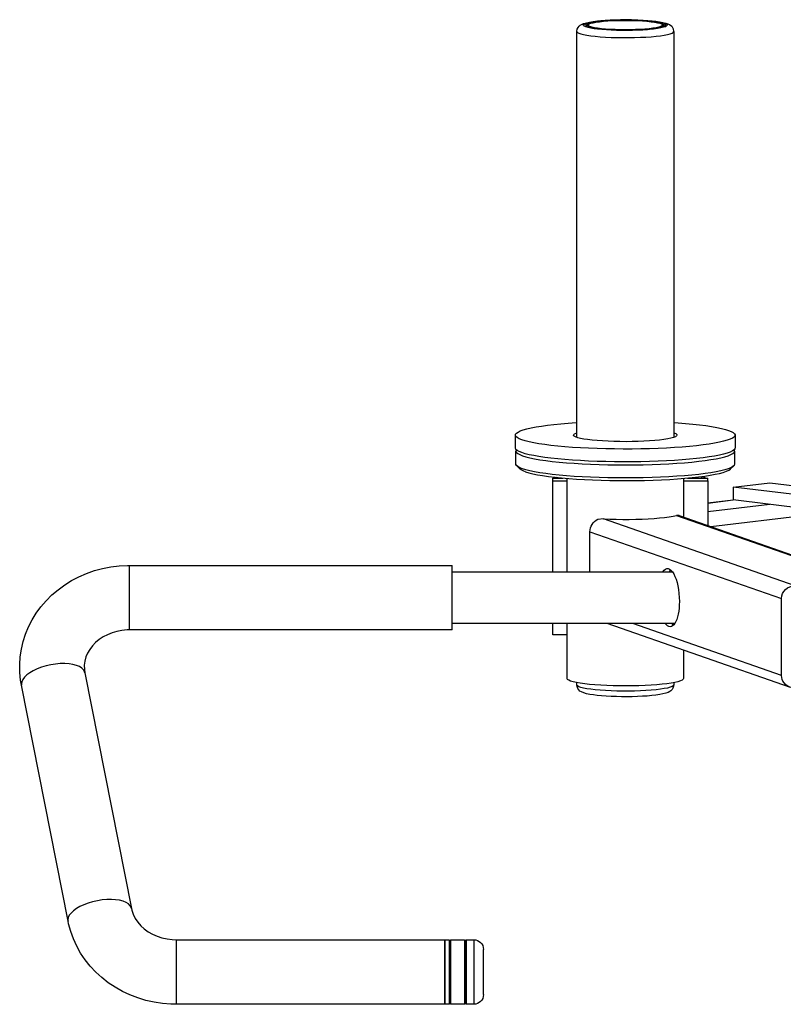
# Model space of a CAD drawing. Extents: x -389233 to 353766, y -32158 to 170724.
# Drawn here: x 323338 to 323713, y 147785 to 148269 of the extents above; entities that cross this region are included whole.
import ezdxf

# ---------------------------------------------------------------- set-up
doc = ezdxf.new("R2010")
doc.units = 0
doc.header["$LTSCALE"] = 1000
doc.layers.get('0').update_dxf_attribs({"linetype": 'CONTINUOUS'})
doc.layers.add('FF-活动物品', color=51, linetype='CONTINUOUS')

# ---------------------------------------------------------------- blocks, each defined once
blk = doc.blocks.new('bench press grain')
at = {"color": 0}
for p, q in [((23214.44, 11730.74), (23179.54, 11830.71)), ((23214.48, 11729.41), (23179.95, 11828.34)), ((23209.01, 11746.31), (23214.89, 11794.8)), ((23217.2, 11797.72), (23222.13, 11757.3)), ((23223.9, 11794.5), (23228.43, 11757.3)), ((23230.62, 11775.27), (23228.33, 11794.07)), ((23129.94, 11785.4), (23161.38, 11695.35)), ((23179.95, 11787.78), (23212.82, 11693.59)), ((23135.84, 11781.02), (23173.64, 11781.02)), ((23135.84, 11781.02), (23161.38, 11707.86)), ((23206.52, 11686.86), (23173.64, 11781.02)), ((23219.94, 11775.27), (23216.23, 11744.85)), ((23228.43, 11757.3), (23230.62, 11775.27)), ((23220.61, 11744.85), (23222.13, 11757.3)), ((23220.71, 11744.85), (23222.22, 11757.3)), ((23228.43, 11757.3), (23222.13, 11757.3)), ((23238.89, 11757.51), (23237.4, 11756)), ((23246.19, 11757.96), (23239.76, 11757.96)), ((23254, 11758.21), (23247.7, 11758.21)), ((23231.52, 11744.85), (23209.52, 11744.85)), ((23231.52, 11732.8), (23231.52, 11744.85)), ((23231.52, 11744.85), (23232.88, 11744.85)), ((23232.88, 11734.87), (23232.88, 11744.85)), ((23232.88, 11734.87), (23232.88, 11741.67)), ((23233.63, 11741.67), (23232.88, 11741.67)), ((23148.3, 11732.8), (23134.28, 11732.8)), ((23232.7, 11732.8), (23213.72, 11732.8)), ((23132.28, 11728.04), (23131.13, 11728.04)), ((23161.38, 11728.56), (23161.38, 11619.11)), ((23186.79, 11619.11), (23186.79, 11727.39)), ((23214.44, 11730.76), (23214.48, 11729.41)), ((23452.48, 11728.04), (23252.88, 11728.04)), ((23454.92, 11723.27), (23455.19, 11723.12)), ((23455.93, 11722.36), (23455.19, 11723.12)), ((23212.82, 11693.59), (23212.59, 11690.71)), ((23186.79, 11686.86), (23206.52, 11686.86)), ((23455.19, 11685.31), (23454.92, 11685.16)), ((23455.19, 11685.31), (23455.93, 11686.07)), ((23131.13, 11680.39), (23132.28, 11680.39)), ((23252.88, 11680.39), (23452.48, 11680.39)), ((23134.28, 11675.63), (23161.38, 11675.63)), ((23155.86, 11675.63), (23155.86, 11668.62)), ((23186.79, 11675.63), (23232.7, 11675.63)), ((23231.52, 11668.62), (23231.52, 11675.63)), ((23232.88, 11668.62), (23232.88, 11673.56)), ((23232.88, 11671.79), (23232.88, 11673.56)), ((23155.86, 11668.62), (23161.38, 11668.62)), ((23186.79, 11668.62), (23231.52, 11668.62)), ((23231.52, 11668.62), (23232.88, 11668.62)), ((23232.88, 11671.79), (23233.05, 11671.79)), ((23237.4, 11652.43), (23238.89, 11650.92)), ((23239.76, 11650.47), (23246.19, 11650.47)), ((23247.7, 11650.22), (23254, 11650.22)), ((22978.88, 11634.52), (23001.11, 11634.52)), ((22974.11, 11629.75), (22974.11, 11625.99)), ((23005.87, 11629.75), (22974.11, 11629.75)), ((22974.11, 11625.99), (22974.75, 11625.62)), ((23005.87, 11625.99), (22974.11, 11625.99)), ((22974.75, 11625.62), (22974.11, 11625.26)), ((22974.11, 11625.26), (22974.11, 11618.37)), ((22976.85, 11625.26), (22974.11, 11625.26)), ((22977.38, 11625.62), (22974.75, 11625.62)), ((23005.87, 11625.26), (22976.85, 11625.26)), ((23005.24, 11625.62), (22977.38, 11625.62)), ((23005.24, 11625.62), (23005.87, 11625.99)), ((23005.87, 11625.26), (23005.24, 11625.62)), ((23005.87, 11625.99), (23005.87, 11629.75)), ((23005.87, 11618.37), (23005.87, 11625.26)), ((22974.11, 11618.37), (22974.75, 11618)), ((23005.87, 11618.37), (22974.11, 11618.37)), ((22974.75, 11618), (22974.11, 11617.63)), ((22974.11, 11617.63), (22974.11, 11615.46)), ((22976.85, 11617.63), (22974.11, 11617.63)), ((22974.11, 11615.46), (22974.11, 11483.41)), ((23005.87, 11615.46), (22974.11, 11615.46)), ((22974.11, 11615.46), (23005.87, 11615.46)), ((22977.38, 11618), (22974.75, 11618)), ((23005.87, 11617.63), (22976.85, 11617.63)), ((23005.24, 11618), (22977.38, 11618)), ((23005.24, 11618), (23005.87, 11618.37)), ((23005.87, 11617.63), (23005.24, 11618)), ((23005.87, 11615.46), (23005.87, 11617.63)), ((23005.87, 11483.41), (23005.87, 11615.46)), ((23158.2, 11619.11), (23158.2, 11460.52)), ((23158.2, 11619.11), (23189.96, 11619.11)), ((23189.96, 11460.52), (23189.96, 11619.11)), ((22997.13, 11483.41), (22974.11, 11483.41)), ((23005.87, 11483.41), (22997.13, 11483.41)), ((23137.19, 11438.56), (23021.21, 11461.45)), ((23158.2, 11460.52), (23189.96, 11460.52)), ((23015.06, 11430.29), (23131.04, 11407.4)), ((23015.67, 11430.23), (23015.06, 11430.29))]:
    blk.add_line(p, q, dxfattribs=at)
at = {"color": 0, "flags": 128}
for points in [[(23235.98, 11655.15), (23235.47, 11656.79), (23234.99, 11658.76), (23234.52, 11661.03), (23234.08, 11663.6), (23233.67, 11666.45), (23233.29, 11669.56), (23232.94, 11672.9), (23232.63, 11676.46), (23232.36, 11680.21), (23232.13, 11684.12), (23231.94, 11688.17), (23231.79, 11692.33), (23231.69, 11696.57), (23231.63, 11700.86), (23231.62, 11705.17), (23231.65, 11709.48), (23231.73, 11713.75), (23231.85, 11717.96), (23232.02, 11722.07), (23232.22, 11726.07), (23232.47, 11729.91), (23232.76, 11733.57), (23233.09, 11737.04), (23233.45, 11740.28), (23233.85, 11743.28), (23234.27, 11746), (23234.72, 11748.45), (23235.2, 11750.59), (23235.7, 11752.41), (23236.21, 11753.91), (23236.74, 11755.06), (23237.28, 11755.87), (23237.4, 11756)], [(23239.76, 11757.96), (23239.64, 11757.95), (23239.08, 11757.69), (23238.53, 11757.08), (23237.99, 11756.11), (23237.46, 11754.8), (23236.94, 11753.15), (23236.44, 11751.18), (23235.97, 11748.89), (23235.52, 11746.31), (23235.1, 11743.44), (23234.7, 11740.32), (23234.35, 11736.96), (23234.03, 11733.37), (23233.74, 11729.6), (23233.5, 11725.65), (23233.3, 11721.56), (23233.14, 11717.36), (23233.03, 11713.07), (23232.96, 11708.72), (23232.93, 11704.34), (23232.96, 11699.96), (23233.02, 11695.6), (23233.13, 11691.31), (23233.29, 11687.1), (23233.49, 11683), (23233.73, 11679.05), (23234.01, 11675.26), (23234.33, 11671.67), (23234.68, 11668.29), (23235.07, 11665.15), (23235.49, 11662.27), (23235.94, 11659.67), (23236.42, 11657.37), (23236.91, 11655.38), (23237.43, 11653.71)], [(23243.85, 11653.71), (23243.34, 11655.38), (23242.84, 11657.37), (23242.37, 11659.67), (23241.92, 11662.27), (23241.5, 11665.15), (23241.11, 11668.29), (23240.76, 11671.67), (23240.44, 11675.26), (23240.16, 11679.05), (23239.92, 11683), (23239.72, 11687.1), (23239.56, 11691.31), (23239.45, 11695.6), (23239.38, 11699.96), (23239.36, 11704.34), (23239.39, 11708.72), (23239.45, 11713.07), (23239.57, 11717.36), (23239.73, 11721.56), (23239.93, 11725.65), (23240.17, 11729.6), (23240.45, 11733.37), (23240.77, 11736.96), (23241.13, 11740.32), (23241.52, 11743.44), (23241.94, 11746.31), (23242.39, 11748.89), (23242.87, 11751.18), (23243.37, 11753.15), (23243.88, 11754.8), (23244.42, 11756.11), (23244.96, 11757.08), (23245.51, 11757.69), (23246.07, 11757.95), (23246.62, 11757.85), (23246.8, 11757.74)], [(23247.7, 11758.21), (23247.3, 11758.12), (23246.75, 11757.69), (23246.21, 11756.91), (23245.67, 11755.8), (23245.15, 11754.34), (23244.65, 11752.57), (23244.16, 11750.48), (23243.7, 11748.09), (23243.27, 11745.41), (23242.86, 11742.47), (23242.48, 11739.28), (23242.14, 11735.86), (23241.84, 11732.24), (23241.57, 11728.43), (23241.34, 11724.47), (23241.16, 11720.38), (23241.01, 11716.18), (23240.91, 11711.9), (23240.85, 11707.58), (23240.84, 11703.23), (23240.87, 11698.89), (23240.95, 11694.58), (23241.07, 11690.34), (23241.23, 11686.18)], [(23260.16, 11728.04), (23260.02, 11730.18), (23259.73, 11733.9), (23259.41, 11737.44), (23259.05, 11740.75), (23258.66, 11743.83), (23258.24, 11746.66), (23257.8, 11749.21), (23257.32, 11751.46), (23256.83, 11753.41), (23256.32, 11755.04), (23255.79, 11756.35), (23255.25, 11757.31), (23254.71, 11757.93), (23254.15, 11758.2), (23253.6, 11758.12), (23253.05, 11757.69), (23252.51, 11756.91), (23251.97, 11755.8), (23251.45, 11754.34), (23250.95, 11752.57), (23250.46, 11750.48), (23250, 11748.09), (23249.57, 11745.41), (23249.16, 11742.47), (23248.79, 11739.28), (23248.44, 11735.86), (23248.14, 11732.24), (23247.87, 11728.43), (23247.64, 11724.47), (23247.46, 11720.38), (23247.31, 11716.18), (23247.21, 11711.9), (23247.16, 11707.58), (23247.14, 11703.23), (23247.18, 11698.89), (23247.25, 11694.58), (23247.37, 11690.34), (23247.54, 11686.18)], [(23134.28, 11732.8), (23133.92, 11732.66), (23133.52, 11732.16), (23133.13, 11731.31), (23132.75, 11730.12), (23132.39, 11728.61), (23132.05, 11726.79), (23131.75, 11724.68), (23131.47, 11722.32), (23131.23, 11719.72), (23131.03, 11716.94), (23130.87, 11713.99)], [(23131.13, 11728), (23130.48, 11727.98), (23129.56, 11727.67), (23128.85, 11727.21), (23128.3, 11726.66), (23127.87, 11726.05), (23127.48, 11725.3), (23127.09, 11724.2), (23126.71, 11722.74), (23126.41, 11721.16), (23126.13, 11719.26), (23125.9, 11717.2), (23125.71, 11714.98), (23125.56, 11712.62), (23125.44, 11710.15), (23125.37, 11707.6), (23125.34, 11705.01), (23125.34, 11702.41), (23125.39, 11699.83), (23125.48, 11697.31), (23125.61, 11694.9), (23125.78, 11692.61), (23125.98, 11690.48), (23126.22, 11688.52), (23126.5, 11686.77), (23126.82, 11685.2), (23127.23, 11683.79), (23127.71, 11682.66), (23128.16, 11681.95), (23128.71, 11681.35), (23129.43, 11680.83), (23130.32, 11680.49), (23131.11, 11680.42)], [(23131.13, 11728.04), (23131.07, 11728.03), (23130.7, 11727.79), (23130.34, 11727.19), (23129.98, 11726.25), (23129.65, 11724.97), (23129.33, 11723.37), (23129.05, 11721.49), (23128.79, 11719.34), (23128.58, 11716.96), (23128.4, 11714.39), (23128.26, 11711.67), (23128.16, 11708.83), (23128.11, 11705.93), (23128.11, 11702.99), (23128.15, 11700.08), (23128.24, 11697.23), (23128.37, 11694.48), (23128.54, 11691.88), (23128.76, 11689.47), (23129, 11687.28), (23129.28, 11685.35), (23129.59, 11683.71), (23129.93, 11682.37), (23130.28, 11681.37), (23130.64, 11680.71), (23131.01, 11680.41), (23131.13, 11680.39)], [(23212.82, 11693.59), (23212.69, 11696.63), (23212.61, 11699.77), (23212.57, 11702.96), (23212.57, 11706.17), (23212.62, 11709.35), (23212.72, 11712.47), (23212.86, 11715.48), (23213.04, 11718.36), (23213.26, 11721.05), (23213.52, 11723.53), (23213.81, 11725.77), (23214.13, 11727.74), (23214.48, 11729.41)], [(23255.13, 11728.04), (23255.08, 11728.16), (23254.72, 11729), (23254.34, 11729.49), (23253.96, 11729.62), (23253.57, 11729.4), (23253.2, 11728.83), (23252.84, 11727.9), (23252.49, 11726.65), (23252.16, 11725.08), (23251.86, 11723.22), (23251.59, 11721.09), (23251.35, 11718.73), (23251.15, 11716.16), (23250.99, 11713.42), (23250.88, 11710.56), (23250.8, 11707.6), (23250.77, 11704.6), (23250.79, 11701.59), (23250.85, 11698.62), (23250.96, 11695.73)], [(23452.48, 11680.39), (23452.36, 11680.41), (23451.99, 11680.71), (23451.63, 11681.37), (23451.28, 11682.37), (23450.94, 11683.71), (23450.64, 11685.35), (23450.36, 11687.28), (23450.11, 11689.47), (23449.9, 11691.88), (23449.72, 11694.48), (23449.59, 11697.23), (23449.5, 11700.08), (23449.46, 11702.99), (23449.47, 11705.93), (23449.52, 11708.83), (23449.61, 11711.67), (23449.75, 11714.39), (23449.93, 11716.96), (23450.15, 11719.34), (23450.4, 11721.49), (23450.69, 11723.37), (23451, 11724.97), (23451.33, 11726.25), (23451.69, 11727.19), (23452.05, 11727.79), (23452.42, 11728.03), (23452.48, 11728.04)], [(23452.47, 11680.42), (23452.67, 11680.4), (23453.67, 11680.6), (23454.47, 11681), (23455.09, 11681.52), (23455.57, 11682.1), (23455.96, 11682.77), (23456.35, 11683.67), (23456.78, 11685.15), (23457.1, 11686.68), (23457.4, 11688.53), (23457.65, 11690.54), (23457.85, 11692.71), (23458.02, 11695.03), (23458.14, 11697.47), (23458.23, 11699.99), (23458.28, 11702.57), (23458.28, 11705.18), (23458.25, 11707.77), (23458.17, 11710.31), (23458.05, 11712.76), (23457.9, 11715.09), (23457.71, 11717.28), (23457.48, 11719.29), (23457.22, 11721.11), (23456.91, 11722.74), (23456.53, 11724.19), (23456.38, 11724.66)], [(23456.5, 11722.88), (23456.81, 11721.8), (23457.09, 11720.42), (23457.36, 11718.74), (23457.59, 11716.81), (23457.78, 11714.65), (23457.94, 11712.31), (23458.06, 11709.82), (23458.13, 11707.23), (23458.16, 11704.58), (23458.14, 11701.93), (23458.08, 11699.33), (23457.98, 11696.8), (23457.83, 11694.41), (23457.64, 11692.2), (23457.42, 11690.2), (23457.17, 11688.45), (23456.89, 11686.98), (23456.59, 11685.82), (23456.27, 11684.99), (23455.93, 11684.5), (23455.6, 11684.36), (23455.26, 11684.58), (23454.93, 11685.14), (23454.62, 11686.05), (23454.32, 11687.28), (23454.04, 11688.82), (23453.8, 11690.62), (23453.58, 11692.67), (23453.4, 11694.93), (23453.27, 11697.35), (23453.17, 11699.9), (23453.12, 11702.52), (23453.12, 11705.17), (23453.15, 11707.81), (23453.24, 11710.38), (23453.36, 11712.84), (23453.53, 11715.15), (23453.73, 11717.26), (23453.97, 11719.14), (23454.24, 11720.75), (23454.53, 11722.07), (23454.84, 11723.07), (23455.17, 11723.73), (23455.5, 11724.05), (23455.84, 11724.01), (23456.17, 11723.61), (23456.5, 11722.88)], [(23458.06, 11703.22), (23457.92, 11710.59), (23457.44, 11716.99), (23456.68, 11721.45), (23455.76, 11723.28), (23454.83, 11722.22), (23454.01, 11718.41), (23453.45, 11712.44), (23453.21, 11705.21), (23453.35, 11697.84), (23453.83, 11691.44), (23454.59, 11686.98), (23455.51, 11685.15), (23456.45, 11686.21), (23457.26, 11690.02), (23457.83, 11695.99), (23458.06, 11703.22)], [(23457.82, 11697.96), (23457.91, 11700.41), (23457.95, 11702.94), (23457.95, 11705.49), (23457.91, 11708.02), (23457.82, 11710.47), (23457.69, 11712.8), (23457.52, 11714.97), (23457.31, 11716.92), (23457.07, 11718.63), (23456.8, 11720.06), (23456.51, 11721.18), (23456.2, 11721.97), (23455.88, 11722.41), (23455.55, 11722.5), (23455.23, 11722.23), (23454.92, 11721.61), (23454.62, 11720.66), (23454.34, 11719.38), (23454.08, 11717.81), (23453.85, 11715.97), (23453.66, 11713.91), (23453.51, 11711.66), (23453.4, 11709.26), (23453.33, 11706.76), (23453.31, 11704.22), (23453.33, 11701.67), (23453.4, 11699.17), (23453.51, 11696.77), (23453.66, 11694.52), (23453.85, 11692.46), (23454.08, 11690.62), (23454.34, 11689.05), (23454.62, 11687.77), (23454.92, 11686.82), (23455.23, 11686.2), (23455.55, 11685.93), (23455.88, 11686.02), (23456.2, 11686.46), (23456.51, 11687.25), (23456.8, 11688.37), (23457.07, 11689.8), (23457.31, 11691.51), (23457.52, 11693.46), (23457.69, 11695.63), (23457.82, 11697.96)], [(23456.53, 11723.62), (23456.2, 11724.37), (23455.86, 11724.78), (23455.52, 11724.84), (23455.18, 11724.55), (23454.85, 11723.91), (23454.53, 11722.93), (23454.23, 11721.63), (23453.95, 11720.03), (23453.7, 11718.16), (23453.49, 11716.06), (23453.37, 11714.68)], [(23453.44, 11692.88), (23453.63, 11690.94), (23453.86, 11688.99), (23454.13, 11687.3), (23454.42, 11685.9), (23454.74, 11684.81), (23455.07, 11684.06), (23455.41, 11683.65), (23455.75, 11683.59), (23456.09, 11683.88), (23456.42, 11684.52), (23456.74, 11685.5), (23457.04, 11686.8), (23457.32, 11688.4), (23457.57, 11690.27), (23457.78, 11692.37), (23457.96, 11694.68), (23458.1, 11697.15), (23458.2, 11699.75), (23458.25, 11702.42), (23458.26, 11705.12), (23458.22, 11707.8), (23458.14, 11710.42), (23458.01, 11712.94), (23457.85, 11715.31), (23457.65, 11717.49), (23457.41, 11719.44), (23457.14, 11721.13), (23456.85, 11722.53), (23456.53, 11723.62), (23456.53, 11723.62)], [(23455.34, 11722.96), (23455.06, 11723.26), (23454.94, 11723.3)], [(23130.87, 11713.99), (23130.75, 11710.92), (23130.68, 11707.77), (23130.65, 11704.57), (23130.67, 11701.37), (23130.73, 11698.2), (23130.84, 11695.11), (23130.99, 11692.13), (23131.18, 11689.31), (23131.42, 11686.67), (23131.68, 11684.26), (23131.98, 11682.09), (23132.31, 11680.2), (23132.67, 11678.62), (23133.04, 11677.35), (23133.43, 11676.43), (23133.83, 11675.85), (23134.24, 11675.63), (23134.28, 11675.63)], [(23250.96, 11695.73), (23251.11, 11692.96), (23251.3, 11690.34), (23251.53, 11687.92), (23251.79, 11685.73), (23252.08, 11683.8), (23252.4, 11682.15), (23252.74, 11680.82), (23253.1, 11679.81), (23253.48, 11679.14), (23253.86, 11678.83), (23254.24, 11678.87), (23254.62, 11679.27), (23254.99, 11680.02), (23255.13, 11680.39)], [(23241.23, 11686.18), (23241.44, 11682.15), (23241.69, 11678.25), (23241.97, 11674.53), (23242.29, 11670.99), (23242.65, 11667.68), (23243.04, 11664.6), (23243.46, 11661.77), (23243.91, 11659.22), (23244.38, 11656.97), (23244.87, 11655.02), (23245.39, 11653.39), (23245.91, 11652.08), (23246.45, 11651.12), (23247, 11650.5), (23247.55, 11650.23), (23247.7, 11650.22)], [(23247.54, 11686.18), (23247.74, 11682.15), (23247.99, 11678.25), (23248.27, 11674.53), (23248.59, 11670.99), (23248.95, 11667.68), (23249.34, 11664.6), (23249.76, 11661.77), (23250.21, 11659.22), (23250.68, 11656.97), (23251.18, 11655.02), (23251.69, 11653.39), (23252.21, 11652.08), (23252.75, 11651.12), (23253.3, 11650.5), (23253.85, 11650.23), (23254.4, 11650.31), (23254.95, 11650.74), (23255.5, 11651.52), (23256.03, 11652.63), (23256.55, 11654.09), (23257.06, 11655.86), (23257.54, 11657.95), (23258, 11660.34), (23258.44, 11663.02), (23258.85, 11665.96), (23259.22, 11669.15), (23259.56, 11672.57), (23259.87, 11676.19), (23260.14, 11680), (23260.16, 11680.39)], [(23454.94, 11685.13), (23455.03, 11685.15), (23455.34, 11685.47)], [(23233.22, 11670.18), (23233.12, 11670.03), (23232.88, 11669.71)], [(23237.43, 11653.71), (23237.96, 11652.38), (23238.5, 11651.4), (23239.05, 11650.76), (23239.61, 11650.49), (23239.76, 11650.47)], [(23246.8, 11650.69), (23246.59, 11650.57), (23246.04, 11650.49), (23245.48, 11650.76), (23244.93, 11651.4), (23244.39, 11652.38), (23243.85, 11653.71)], [(22974.11, 11483.41), (22974.17, 11480.91), (22974.49, 11476.75), (22975.11, 11472.64), (22976.03, 11468.58), (22977.23, 11464.61), (22978.71, 11460.75), (22980.46, 11457.03), (22982.48, 11453.46), (22984.75, 11450.07), (22987.25, 11446.88), (22989.97, 11443.91), (22992.9, 11441.18), (22996.01, 11438.71), (22999.28, 11436.5), (23002.71, 11434.58), (23006.25, 11432.95), (23009.9, 11431.62), (23013.62, 11430.6), (23015.06, 11430.29)], [(23021.21, 11461.45), (23020.43, 11461.63), (23018.36, 11462.31), (23016.37, 11463.29), (23014.5, 11464.54), (23012.77, 11466.04), (23011.19, 11467.76), (23009.79, 11469.69), (23008.58, 11471.8), (23007.58, 11474.07), (23006.8, 11476.47), (23006.25, 11478.95), (23005.94, 11481.5), (23005.87, 11483.41)], [(23021.21, 11461.45), (23021.63, 11461.34), (23022.59, 11460.82), (23023.45, 11459.96), (23024.19, 11458.8), (23024.79, 11457.34), (23025.25, 11455.62), (23025.54, 11453.69), (23025.67, 11451.59), (23025.64, 11449.35), (23025.43, 11447.04), (23025.06, 11444.7), (23024.54, 11442.39), (23023.87, 11440.16), (23023.08, 11438.05), (23022.17, 11436.12), (23021.18, 11434.41), (23020.12, 11432.95), (23019.01, 11431.78), (23017.88, 11430.93), (23016.76, 11430.41), (23015.67, 11430.23)], [(23131.04, 11407.4), (23133.49, 11406.98), (23137.3, 11406.6), (23141.13, 11406.53), (23144.95, 11406.78), (23148.73, 11407.34), (23152.46, 11408.22), (23156.12, 11409.39), (23159.68, 11410.87), (23163.13, 11412.63), (23166.44, 11414.67), (23169.6, 11416.98), (23172.59, 11419.55), (23175.39, 11422.36), (23177.98, 11425.4), (23180.35, 11428.64), (23182.49, 11432.08), (23184.38, 11435.68), (23186.01, 11439.44), (23187.37, 11443.32), (23188.45, 11447.31), (23189.25, 11451.38), (23189.75, 11455.5), (23189.95, 11459.45), (23189.96, 11460.52)], [(23158.2, 11460.52), (23158.18, 11459.37), (23157.95, 11456.82), (23157.47, 11454.32), (23156.77, 11451.92), (23155.85, 11449.64), (23154.73, 11447.51), (23153.42, 11445.56), (23151.96, 11443.81), (23150.36, 11442.28), (23148.64, 11440.98), (23146.82, 11439.92), (23144.9, 11439.11), (23142.91, 11438.57), (23140.84, 11438.3), (23138.72, 11438.34), (23137.19, 11438.56)], [(23137.19, 11438.56), (23137.62, 11438.45), (23138.58, 11437.93), (23139.44, 11437.07), (23140.17, 11435.9), (23140.78, 11434.44), (23141.23, 11432.73), (23141.53, 11430.8), (23141.66, 11428.69), (23141.62, 11426.46), (23141.42, 11424.15), (23141.05, 11421.81), (23140.53, 11419.5), (23139.86, 11417.27), (23139.07, 11415.16), (23138.16, 11413.23), (23137.17, 11411.52), (23136.1, 11410.06), (23135, 11408.89), (23133.87, 11408.03), (23132.75, 11407.51), (23131.66, 11407.34), (23131.04, 11407.4)]]:
    blk.add_lwpolyline(points, dxfattribs=at)
at = {"color": 0}
for centre, radius, start, end in [((23230.46, 11741.67), 3.19, 2.9472, 40.7759), ((23452.41, 11723.96), 4.03, 10.0034, 89.0047), ((23599.17, 11704.24), 146.16, 175.9038, 184.4558), ((23206.55, 11693.51), 6.66, 269.7144, 335.1239), ((23243.05, 11657.11), 7.33, 195.4955, 219.6377), ((22978.88, 11629.75), 4.76, 90, 180), ((23001.11, 11629.75), 4.76, 0, 90)]:
    blk.add_arc(centre, radius, start, end, dxfattribs=at)
for centre, major_axis, ratio, start_param, end_param in [((23135.84, 11787.78), (0, -6.76), 0.932076, -1.244622, 0), ((23173.64, 11787.78), (0, 6.76), 0.932076, 3.141593, 4.712389), ((23174.08, 11725.61), (-14.29, 0.76), 0.360135, -1.424245, 0.495024), ((23174.08, 11728.99), (-14.29, 0.76), 0.360135, 0.352822, 0.495024), ((23174.08, 11725.61), (-14.29, 0.76), 0.360135, 2.684853, 4.85894), ((23174.08, 11728.99), (-14.29, 0.76), 0.360135, 2.684853, 2.827055)]:
    blk.add_ellipse(centre, major_axis=major_axis, ratio=ratio, start_param=start_param, end_param=end_param, dxfattribs=at)
blk = doc.blocks.new('A$C7A78687F')
at = {"layer": 'FF-活动物品', "color": 8, "xscale": -1, "rotation": 270}
blk.add_blockref('bench press grain', (7956.998, -12655.361), dxfattribs=at)

msp = doc.modelspace()

# ---------------------------------------------------------------- block references
at = {"color": 8}
msp.add_blockref('A$C7A78687F', (303974.56, 137465.89), dxfattribs=at)

doc.saveas('drawing.dxf')
